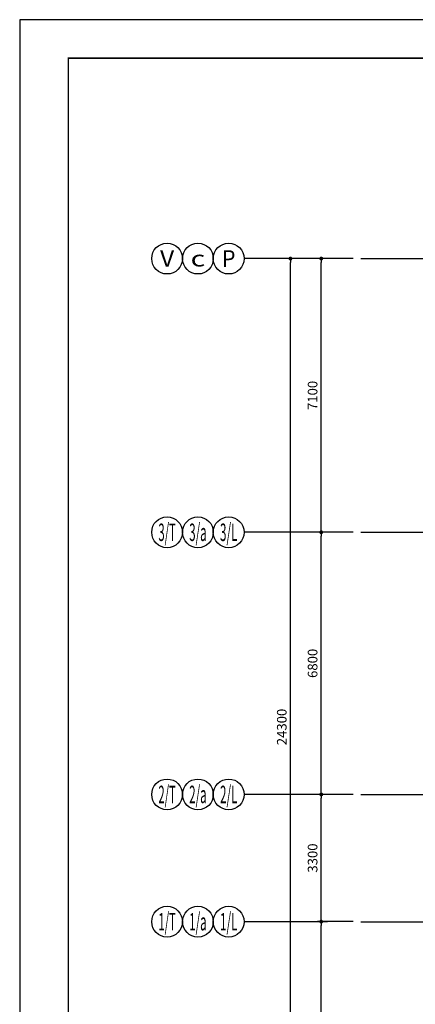
# Model space of a CAD drawing. Extents: x -254795 to 317393, y -302040 to 7721.
# Drawn here: x -254795 to -244520, y -285579 to -260040 of the extents above; entities that cross this region are included whole.
import ezdxf
from ezdxf.enums import TextEntityAlignment as Align

# ---------------------------------------------------------------- set-up
doc = ezdxf.new("R2010")
doc.units = 0
doc.header["$LTSCALE"] = 1000
doc.linetypes.add('CENTER', pattern=[50.8, 31.75, -6.35, 6.35, -6.35])
doc.linetypes.add('DOTE', pattern=[2.42, 2, -0.2, 0.02, -0.2])
doc.layers.get('0').update_dxf_attribs({"linetype": 'CONTINUOUS'})
doc.layers.get('Defpoints').update_dxf_attribs({"color": 250, "linetype": 'CONTINUOUS'})
for name, color, linetype in [('A_AXIS_TEXT', 44, 'CONTINUOUS'), ('AXIS_TEXT', 7, 'CONTINUOUS'), ('DOTE', 14, 'DOTE'), ('S-FRAME', 158, 'CONTINUOUS'), ('TEL_TITLE', 7, 'CONTINUOUS'), ('W-WALL', 4, 'CONTINUOUS')]:
    doc.layers.add(name, color=color, linetype=linetype)
doc.styles.add('_TCH_AXIS', font='COMPLEX', dxfattribs={"bigfont": 'GBCBIG'})
doc.styles.add('COMPLEX', font='COMPLEX')
doc.styles.add('DIMZ', font='romanc.shx', dxfattribs={"width": 0.7})
doc.dimstyles.new('YT-100', dxfattribs={"dimscale": 0, "dimtxt": 2.5, "dimasz": 1, "dimexe": 1, "dimexo": 2, "dimgap": 1, "dimtad": 1, "dimdec": 0, "dimrnd": 5, "dimdsep": 46, "dimtxsty": 'DIMZ', "dimblk1": 'DOT', "dimblk2": 'DOT', "dimsah": 1, "dimcen": 0, "dimdle": 200, "dimclrd": 256, "dimclre": 256, "dimclrt": 50, "dimadec": 0, "dimazin": 0, "dimtfac": 1, "dimtdec": 0, "dimtix": 1, "dimtmove": 2, "dimatfit": 3, "dimldrblk": 'A', "dimfxl": 9, "dimfxlon": 1, "dimtvp": 1, "dimtolj": 1, "dimtzin": 0, "dimlwd": -1, "dimlwe": -1, "dimarcsym": 0})

# ---------------------------------------------------------------- blocks, each defined once
blk = doc.blocks.new('_Dot')
at = {"color": 0, "linetype": 'ByBlock', "lineweight": -2}
blk.add_line((-0.5, 0), (-1, 0), dxfattribs=at)
at = {"color": 0, "linetype": 'ByBlock', "const_width": 0.5}
blk.add_lwpolyline([(-0.25, 0, 1), (0.25, 0, 1)], format="xyb", close=True, dxfattribs=at)
blk = doc.blocks.new('*D258')
at = {"layer": 'A_AXIS_TEXT', "linetype": 'ByBlock', "transparency": 16777216}
for p, q in [((1306262, -240181), (1305332, -240181)), ((1305432, -247181), (1305432, -240281)), ((1306262, -247281), (1305332, -247281))]:
    blk.add_line(p, q, dxfattribs=at)
at = {"layer": 'Defpoints', "color": 0, "linetype": 'ByBlock', "transparency": 16777216}
for p in [(1305432, -240181), (1306462, -240181), (1306462, -247281)]:
    blk.add_point(p, dxfattribs=at)
at = {"layer": 'A_AXIS_TEXT', "linetype": 'ByBlock', "transparency": 16777216, "xscale": 100, "yscale": 100, "zscale": 100}
for p, rotation in [((1305432, -240181), 90), ((1305432, -247281), 270)]:
    blk.add_blockref('_Dot', p, dxfattribs=dict(at, rotation=rotation))
at = {"layer": 'A_AXIS_TEXT', "color": 50, "linetype": 'ByBlock', "transparency": 16777216, "insert": (1305207, -243731), "char_height": 250, "attachment_point": 5, "rotation": 90, "style": 'DIMZ'}
blk.add_mtext('\\A1;7100', dxfattribs=at)
blk = doc.blocks.new('A')
for p, q in [((-0.37, 0), (-2.13, 0)), ((-1.44, 1.15), (-1.09, 1.44)), ((-1.44, 1.15), (-0.37, 0)), ((-1.44, -1.15), (-0.37, 0)), ((-1.09, 1.44), (0, 0)), ((-1.09, -1.44), (0, 0)), ((-1.44, -1.15), (-1.09, -1.44))]:
    blk.add_line(p, q)
for points in [[(-1.44, 1.15), (-1.09, 1.44), (-0.37, 0), (0, 0)], [(-1.44, -1.15), (-1.09, -1.44), (-0.37, 0), (0, 0)]]:
    blk.add_solid(points)
blk = doc.blocks.new('*D261')
at = {"layer": 'A_AXIS_TEXT', "linetype": 'ByBlock', "transparency": 16777216}
for p, q in [((1306262, -236881), (1305332, -236881)), ((1305432, -240081), (1305432, -236981)), ((1306262, -240181), (1305332, -240181))]:
    blk.add_line(p, q, dxfattribs=at)
at = {"layer": 'Defpoints', "color": 0, "linetype": 'ByBlock', "transparency": 16777216}
for p in [(1305432, -236881), (1306462, -236881), (1306462, -240181)]:
    blk.add_point(p, dxfattribs=at)
at = {"layer": 'A_AXIS_TEXT', "linetype": 'ByBlock', "transparency": 16777216, "xscale": 100, "yscale": 100, "zscale": 100}
for p, rotation in [((1305432, -236881), 90), ((1305432, -240181), 270)]:
    blk.add_blockref('_Dot', p, dxfattribs=dict(at, rotation=rotation))
at = {"layer": 'A_AXIS_TEXT', "color": 50, "linetype": 'ByBlock', "transparency": 16777216, "insert": (1305207, -238531), "char_height": 250, "attachment_point": 5, "rotation": 90, "style": 'DIMZ'}
blk.add_mtext('\\A1;3300', dxfattribs=at)
blk = doc.blocks.new('*D262')
at = {"layer": 'A_AXIS_TEXT', "linetype": 'ByBlock', "transparency": 16777216}
for p, q in [((1306262, -230081), (1305332, -230081)), ((1305432, -236781), (1305432, -230181)), ((1306262, -236881), (1305332, -236881))]:
    blk.add_line(p, q, dxfattribs=at)
at = {"layer": 'Defpoints', "color": 0, "linetype": 'ByBlock', "transparency": 16777216}
for p in [(1305432, -230081), (1306462, -230081), (1306462, -236881)]:
    blk.add_point(p, dxfattribs=at)
at = {"layer": 'A_AXIS_TEXT', "linetype": 'ByBlock', "transparency": 16777216, "xscale": 100, "yscale": 100, "zscale": 100}
for p, rotation in [((1305432, -230081), 90), ((1305432, -236881), 270)]:
    blk.add_blockref('_Dot', p, dxfattribs=dict(at, rotation=rotation))
at = {"layer": 'A_AXIS_TEXT', "color": 50, "linetype": 'ByBlock', "transparency": 16777216, "insert": (1305207, -233481), "char_height": 250, "attachment_point": 5, "rotation": 90, "style": 'DIMZ'}
blk.add_mtext('\\A1;6800', dxfattribs=at)
blk = doc.blocks.new('*D263')
at = {"layer": 'A_AXIS_TEXT', "linetype": 'ByBlock', "transparency": 16777216}
for p, q in [((1306262, -222981), (1305332, -222981)), ((1305432, -229981), (1305432, -223081)), ((1306262, -230081), (1305332, -230081))]:
    blk.add_line(p, q, dxfattribs=at)
at = {"layer": 'Defpoints', "color": 0, "linetype": 'ByBlock', "transparency": 16777216}
for p in [(1305432, -222981), (1306462, -222981), (1306462, -230081)]:
    blk.add_point(p, dxfattribs=at)
at = {"layer": 'A_AXIS_TEXT', "linetype": 'ByBlock', "transparency": 16777216, "xscale": 100, "yscale": 100, "zscale": 100}
for p, rotation in [((1305432, -222981), 90), ((1305432, -230081), 270)]:
    blk.add_blockref('_Dot', p, dxfattribs=dict(at, rotation=rotation))
at = {"layer": 'A_AXIS_TEXT', "color": 50, "linetype": 'ByBlock', "transparency": 16777216, "insert": (1305207, -226531), "char_height": 250, "attachment_point": 5, "rotation": 90, "style": 'DIMZ'}
blk.add_mtext('\\A1;7100', dxfattribs=at)
blk = doc.blocks.new('*D264')
at = {"layer": 'A_AXIS_TEXT', "linetype": 'ByBlock', "transparency": 16777216}
for p, q in [((1305532, -222981), (1304532, -222981)), ((1304632, -247181), (1304632, -223081)), ((1305532, -247281), (1304532, -247281))]:
    blk.add_line(p, q, dxfattribs=at)
at = {"layer": 'Defpoints', "color": 0, "linetype": 'ByBlock', "transparency": 16777216}
for p in [(1304632, -222981), (1306462, -222981), (1306462, -247281)]:
    blk.add_point(p, dxfattribs=at)
at = {"layer": 'A_AXIS_TEXT', "linetype": 'ByBlock', "transparency": 16777216, "xscale": 100, "yscale": 100, "zscale": 100}
for p, rotation in [((1304632, -222981), 90), ((1304632, -247281), 270)]:
    blk.add_blockref('_Dot', p, dxfattribs=dict(at, rotation=rotation))
at = {"layer": 'A_AXIS_TEXT', "color": 50, "linetype": 'ByBlock', "transparency": 16777216, "insert": (1304407, -235131), "char_height": 250, "attachment_point": 5, "rotation": 90, "style": 'DIMZ'}
blk.add_mtext('\\A1;24300', dxfattribs=at)
blk = doc.blocks.new('_AXISO')
blk.add_circle((0, 0), 0.5)
at = {"layer": 'AXIS_TEXT', "style": 'COMPLEX', "width": 1.041667}
blk.add_attdef('A', text='', height=0.56, dxfattribs=at).set_placement((-0.25, -0.28), (0.25, -0.28), align=Align.FIT)
blk = doc.blocks.new('53545353')
at = {"layer": 'A_AXIS_TEXT', "color": 8, "linetype": 'ByBlock'}
for p, q in [((1301840.2, -222981.2), (1301828.8, -222981.2)), ((1302627, -222981.2), (1302628.8, -222981.2)), ((1305591.6, -222981.2), (1303428.8, -222981.2)), ((1301840.2, -230081.2), (1301828.8, -230081.2)), ((1302627, -230081.2), (1302628.8, -230081.2)), ((1305591.6, -230081.2), (1303428.8, -230081.2)), ((1301840.2, -236881.2), (1301828.8, -236881.2)), ((1302627, -236881.2), (1302628.8, -236881.2)), ((1305591.6, -236881.2), (1303428.8, -236881.2)), ((1301840.2, -240181.2), (1301828.8, -240181.2)), ((1302627, -240181.2), (1302628.8, -240181.2)), ((1305591.6, -240181.2), (1303428.8, -240181.2))]:
    blk.add_line(p, q, dxfattribs=at)
at = {"layer": 'DOTE', "color": 251, "linetype": 'CENTER'}
for p, q in [((1306462.5, -222981.2), (1346857.3, -222981.2)), ((1306462.5, -230081.2), (1346857.3, -230081.2)), ((1306462.5, -236881.2), (1346857.3, -236881.2)), ((1306462.5, -240181.2), (1346857.3, -240181.2))]:
    blk.add_line(p, q, dxfattribs=at)
at = {"layer": 'A_AXIS_TEXT', "color": 8, "linetype": 'ByBlock'}
ref = blk.add_blockref('_AXISO', (1301428.8, -222981.2), dxfattribs=dict(at, xscale=800, yscale=800, zscale=800))
ref.add_attrib('A', 'V', dxfattribs={"layer": 'AXIS_TEXT', "height": 425.2, "style": '_TCH_AXIS'}).set_placement((1301246.6, -223193.8), (1301611.1, -223193.8), align=Align.FIT)
ref = blk.add_blockref('_AXISO', (1302228.8, -222981.2), dxfattribs=dict(at, xscale=800, yscale=800, zscale=800))
ref.add_attrib('A', 'c', dxfattribs={"layer": 'AXIS_TEXT', "height": 410.4, "style": '_TCH_AXIS', "width": 1.5}).set_placement((1302038.3, -223186.4), (1302419.4, -223186.4), align=Align.FIT)
ref = blk.add_blockref('_AXISO', (1303028.8, -222981.2), dxfattribs=dict(at, xscale=800, yscale=800, zscale=800))
ref.add_attrib('A', 'P', dxfattribs={"layer": 'AXIS_TEXT', "height": 435.3, "style": '_TCH_AXIS'}).set_placement((1302852.7, -223198.9), (1303205, -223198.9), align=Align.FIT)
ref = blk.add_blockref('_AXISO', (1301428.8, -230081.2), dxfattribs=dict(at, xscale=800, yscale=800, zscale=800))
ref.add_attrib('A', '3/T', dxfattribs={"layer": 'AXIS_TEXT', "height": 452.55, "style": '_TCH_AXIS', "width": 0.375}).set_placement((1301202.6, -230307.5), (1301655.1, -230307.5), align=Align.FIT)
ref = blk.add_blockref('_AXISO', (1302228.8, -230081.2), dxfattribs=dict(at, xscale=800, yscale=800, zscale=800))
ref.add_attrib('A', '3/a', dxfattribs={"layer": 'AXIS_TEXT', "height": 452.55, "style": '_TCH_AXIS', "width": 0.375}).set_placement((1302002.6, -230307.5), (1302455.1, -230307.5), align=Align.FIT)
ref = blk.add_blockref('_AXISO', (1303028.8, -230081.2), dxfattribs=dict(at, xscale=800, yscale=800, zscale=800))
ref.add_attrib('A', '3/L', dxfattribs={"layer": 'AXIS_TEXT', "height": 452.55, "style": '_TCH_AXIS', "width": 0.375}).set_placement((1302802.6, -230307.5), (1303255.1, -230307.5), align=Align.FIT)
ref = blk.add_blockref('_AXISO', (1301428.8, -236881.2), dxfattribs=dict(at, xscale=800, yscale=800, zscale=800))
ref.add_attrib('A', '2/T', dxfattribs={"layer": 'AXIS_TEXT', "height": 452.55, "style": '_TCH_AXIS', "width": 0.368421}).set_placement((1301202.6, -237107.5), (1301655.1, -237107.5), align=Align.FIT)
ref = blk.add_blockref('_AXISO', (1302228.8, -236881.2), dxfattribs=dict(at, xscale=800, yscale=800, zscale=800))
ref.add_attrib('A', '2/a', dxfattribs={"layer": 'AXIS_TEXT', "height": 452.55, "style": '_TCH_AXIS', "width": 0.368421}).set_placement((1302002.6, -237107.5), (1302455.1, -237107.5), align=Align.FIT)
ref = blk.add_blockref('_AXISO', (1303028.8, -236881.2), dxfattribs=dict(at, xscale=800, yscale=800, zscale=800))
ref.add_attrib('A', '2/L', dxfattribs={"layer": 'AXIS_TEXT', "height": 452.55, "style": '_TCH_AXIS', "width": 0.368421}).set_placement((1302802.6, -237107.5), (1303255.1, -237107.5), align=Align.FIT)
ref = blk.add_blockref('_AXISO', (1301428.8, -240181.2), dxfattribs=dict(at, xscale=800, yscale=800, zscale=800))
ref.add_attrib('A', '1/T', dxfattribs={"layer": 'AXIS_TEXT', "height": 452.55, "style": '_TCH_AXIS', "width": 0.403846}).set_placement((1301202.6, -240407.5), (1301655.1, -240407.5), align=Align.FIT)
ref = blk.add_blockref('_AXISO', (1302228.8, -240181.2), dxfattribs=dict(at, xscale=800, yscale=800, zscale=800))
ref.add_attrib('A', '1/a', dxfattribs={"layer": 'AXIS_TEXT', "height": 452.55, "style": '_TCH_AXIS', "width": 0.403846}).set_placement((1302002.6, -240407.5), (1302455.1, -240407.5), align=Align.FIT)
ref = blk.add_blockref('_AXISO', (1303028.8, -240181.2), dxfattribs=dict(at, xscale=800, yscale=800, zscale=800))
ref.add_attrib('A', '1/L', dxfattribs={"layer": 'AXIS_TEXT', "height": 452.55, "style": '_TCH_AXIS', "width": 0.403846}).set_placement((1302802.6, -240407.5), (1303255.1, -240407.5), align=Align.FIT)
for p1, p2, distance, picture, middle in [((1306462.5, -247281.2), (1306462.5, -222981.2), 1830.5, '*D264', (1304406.9, -235131.2)), ((1306462.5, -230081.2), (1306462.5, -222981.2), 1030.5, '*D263', (1305206.9, -226531.2)), ((1306462.5, -236881.2), (1306462.5, -230081.2), 1030.5, '*D262', (1305206.9, -233481.2)), ((1306462.5, -240181.2), (1306462.5, -236881.2), 1030.5, '*D261', (1305206.9, -238531.2)), ((1306462.5, -247281.2), (1306462.5, -240181.2), 1030.5, '*D258', (1305206.9, -243731.2))]:
    dim = blk.add_aligned_dim(p1=p1, p2=p2, distance=distance, dimstyle='YT-100', override={"dimscale": 100}, dxfattribs=at)
    dim.commit()
    dim.dimension.update_dxf_attribs({"geometry": picture, "text_midpoint": middle})

msp = doc.modelspace()

# ---------------------------------------------------------------- block references
at = {"layer": 'W-WALL', "color": 8}
msp.add_blockref('53545353', (-1552395.4, -43254.5), dxfattribs=at)

# ---------------------------------------------------------------- next in the draw order: linework, layer by layer
at = {"layer": 'S-FRAME', "color": 8, "const_width": 41.7}
msp.add_lwpolyline([(-199467.2, -261039.8), (-253532.1, -261039.8), (-253532.1, -301039.8), (-199467.2, -301039.8)], dxfattribs=at)
at = {"layer": 'TEL_TITLE', "color": 8}
msp.add_lwpolyline([(-254795.3, -302039.8), (-195395.3, -302039.8), (-195395.3, -260039.8), (-254795.3, -260039.8)], close=True, dxfattribs=at)

doc.saveas('drawing.dxf')
